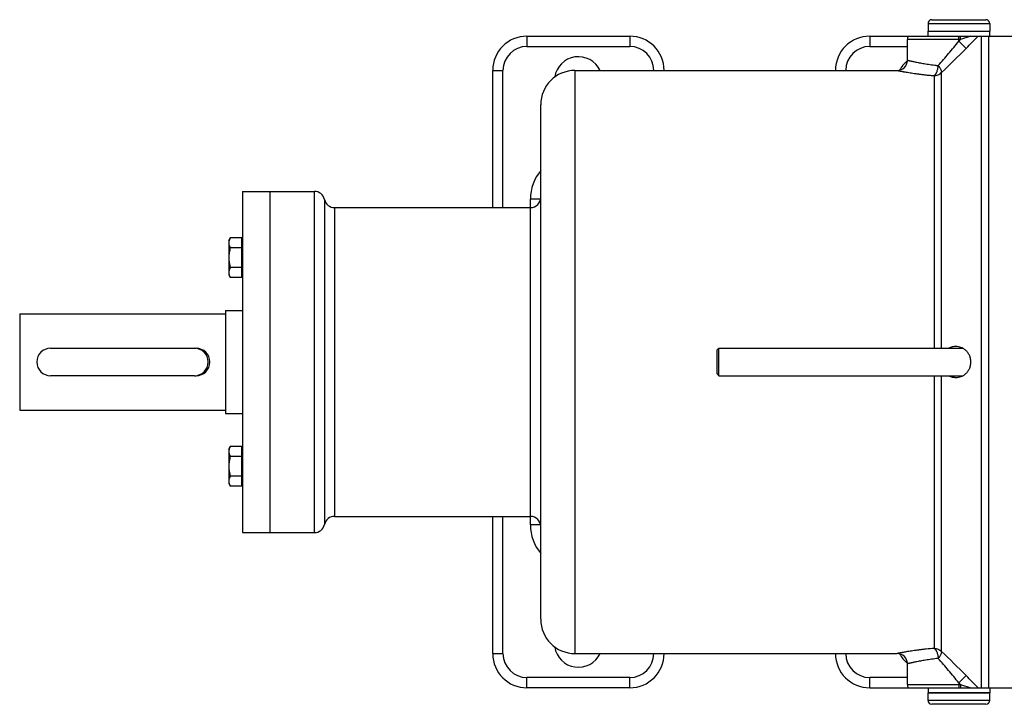
# Model space of a CAD drawing. Units: millimetres. Extents: x -1123 to 975, y -389 to 642.
# Drawn here: x 23 to 310, y -359 to -159 of the extents above; entities that cross this region are included whole.
import ezdxf

# ---------------------------------------------------------------- set-up
doc = ezdxf.new("R2010")
doc.units = ezdxf.units.MM
doc.header["$LTSCALE"] = 19.36
doc.layers.get('0').update_dxf_attribs({"linetype": 'CONTINUOUS'})
doc.layers.add('3_ALL_AXES', color=7, linetype='CONTINUOUS')

msp = doc.modelspace()

# ---------------------------------------------------------------- linework, layer by layer
at = {"color": 7, "linetype": 'CONTINUOUS'}
for p, q in [((288.12, -160.02), (288.12, -162.22)), ((289.22, -158.92), (305.02, -158.92)), ((306.12, -160.02), (306.12, -162.22)), ((171.12, -163.72), (201.12, -163.72)), ((271.12, -163.72), (316.62, -163.72)), ((288.12, -162.22), (306.12, -162.22)), ((282.12, -170.72), (282.12, -164.72)), ((161.12, -213.72), (161.12, -173.72)), ((175.12, -333.72), (175.12, -183.72)), ((88.12, -208.97), (88.12, -308.47)), ((88.12, -208.97), (96.12, -208.97)), ((96.12, -208.97), (96.12, -308.47)), ((84.12, -223.32), (84.57, -222.54)), ((84.12, -223.32), (84.12, -233.32)), ((87.92, -222.54), (84.57, -222.54)), ((87.92, -234.09), (87.92, -222.54)), ((87.92, -223.67), (88.12, -223.67)), ((87.92, -225.43), (84.57, -225.43)), ((87.92, -231.2), (84.57, -231.2)), ((84.12, -233.32), (84.57, -234.09)), ((87.92, -234.09), (84.57, -234.09)), ((87.92, -232.97), (88.12, -232.97)), ((32.12, -254.72), (74.12, -254.72)), ((226.62, -255.22), (227.12, -254.72)), ((226.62, -262.22), (226.62, -255.22)), ((227.12, -262.72), (227.12, -254.72)), ((74.12, -262.72), (32.12, -262.72)), ((226.62, -262.22), (227.12, -262.72)), ((84.12, -284.13), (84.57, -283.35)), ((84.12, -284.13), (84.12, -294.13)), ((87.92, -283.35), (84.57, -283.35)), ((87.92, -294.9), (87.92, -283.35)), ((87.92, -286.24), (84.57, -286.24)), ((87.92, -284.48), (88.12, -284.48)), ((87.92, -292.01), (84.57, -292.01)), ((84.12, -294.13), (84.57, -294.9)), ((87.92, -294.9), (84.57, -294.9)), ((87.92, -293.78), (88.12, -293.78)), ((161.12, -343.72), (161.12, -303.72)), ((88.12, -308.47), (96.12, -308.47)), ((201.12, -353.72), (171.12, -353.72)), ((271.12, -353.72), (316.62, -353.72)), ((288.12, -355.22), (306.12, -355.22)), ((288.12, -357.42), (288.12, -355.22)), ((306.12, -357.42), (306.12, -355.22)), ((305.02, -358.52), (289.22, -358.52))]:
    msp.add_line(p, q, dxfattribs=at)
at = {"color": 9, "linetype": 'CONTINUOUS'}
for p, q in [((288.12, -160.02), (306.12, -160.02)), ((171.12, -163.72), (171.12, -166.72)), ((201.12, -163.72), (201.12, -166.72)), ((271.12, -163.72), (271.12, -166.72)), ((297.12, -165.2), (297.12, -163.72)), ((300.57, -163.72), (297.59, -164.72)), ((297.59, -164.72), (297.59, -163.72)), ((303.75, -353.72), (303.75, -163.72)), ((305.87, -353.72), (305.87, -163.72)), ((297.59, -164.72), (282.12, -164.72)), ((297.12, -165.2), (297.59, -164.72)), ((299.25, -167.28), (297.12, -165.2)), ((171.12, -166.72), (201.12, -166.72)), ((271.12, -166.72), (282.12, -166.72)), ((161.12, -173.72), (164.12, -173.72)), ((164.12, -213.72), (164.12, -173.72)), ((185.12, -173.72), (185.12, -343.72)), ((289.88, -175.23), (289.88, -254.72)), ((109.12, -308.47), (109.12, -208.97)), ((112.06, -211.35), (112.06, -306.1)), ((172.12, -306.22), (172.12, -211.22)), ((175.08, -211.22), (172.12, -211.22)), ((114.99, -213.72), (114.99, -303.72)), ((289.88, -262.72), (289.88, -342.22)), ((164.12, -343.72), (164.12, -303.72)), ((175.08, -306.22), (172.12, -306.22)), ((161.12, -343.72), (164.12, -343.72)), ((299.25, -350.17), (297.12, -352.25)), ((171.12, -353.72), (171.12, -350.72)), ((201.12, -350.72), (171.12, -350.72)), ((201.12, -353.72), (201.12, -350.72)), ((282.12, -350.72), (271.12, -350.72)), ((271.12, -353.72), (271.12, -350.72)), ((282.12, -352.72), (297.59, -352.72)), ((297.12, -352.25), (297.12, -353.72)), ((297.59, -352.72), (297.12, -352.25)), ((297.59, -352.72), (300.57, -353.72)), ((297.59, -352.72), (297.59, -353.72)), ((306.12, -357.42), (288.12, -357.42))]:
    msp.add_line(p, q, dxfattribs=at)
at = {"color": 7, "linetype": 'CONTINUOUS'}
for centre, radius, start, end in [((289.22, -160.02), 1.1, 90, 180), ((305.02, -160.02), 1.1, 0, 90), ((171.12, -173.72), 10, 90, 180), ((201.12, -173.72), 10, 0, 90), ((271.12, -173.72), 10, 90, 180), ((285.12, -164.72), 3, 160.5288, 180), ((279.12, -170.72), 3, 270, 360), ((185.12, -183.72), 10, 90, 180), ((109.12, -211.97), 3, 12.0247, 90), ((114.99, -210.72), 3, 192.0247, 270), ((172.12, -210.72), 3, 270, 360), ((32.12, -258.72), 4, 90, 270), ((74.12, -258.72), 4, 270, 90), ((114.99, -306.72), 3, 90, 167.9753), ((172.12, -306.72), 3, 0, 90), ((109.12, -305.47), 3, 270, 347.9753), ((185.12, -333.72), 10, 180, 270), ((171.12, -343.72), 10, 180, 270), ((201.12, -343.72), 10, 270, 360), ((271.12, -343.72), 10, 180, 270), ((279.12, -346.72), 3, 0, 90), ((285.12, -352.72), 3, 180, 199.4712), ((289.22, -357.42), 1.1, 180, 270), ((305.02, -357.42), 1.1, 270, 360)]:
    msp.add_arc(centre, radius, start, end, dxfattribs=at)
at = {"color": 9, "linetype": 'CONTINUOUS'}
for centre, radius, start, end in [((171.12, -173.72), 7, 90, 180), ((201.12, -173.72), 7, 0, 90), ((271.12, -173.72), 7, 90, 180), ((126.81, 1.79), 241.49, 313.1621, 315.5658), ((185.12, -211.22), 13, 140.2864, 180), ((185.12, -306.22), 13, 180, 219.7137), ((171.12, -343.72), 7, 180, 270), ((201.12, -343.72), 7, 270, 360), ((271.12, -343.72), 7, 180, 270), ((126.81, -519.23), 241.49, 44.4342, 46.8379)]:
    msp.add_arc(centre, radius, start, end, dxfattribs=at)
for points in [[(299.25, -167.28), (300.41, -166.09), (301.58, -164.91), (302.74, -163.72)], [(302.74, -353.72), (301.58, -352.54), (300.41, -351.35), (299.25, -350.17)]]:
    msp.add_open_spline(points, degree=3, dxfattribs=at)
for points, knots in [([(291.09, -172.28), (292.11, -171.13), (294.15, -168.79), (296.13, -166.41), (297.12, -165.2)], [0, 0, 0, 0, 0.495121, 1, 1, 1, 1]), ([(282.12, -170.72), (282.12, -170.72), (282.12, -170.72), (282.13, -170.72), (282.13, -170.72), (282.13, -170.72), (282.13, -170.72), (282.13, -170.72), (282.13, -170.72), (282.14, -170.73), (282.15, -170.73), (282.16, -170.73), (282.16, -170.73), (282.17, -170.73), (282.19, -170.74), (282.21, -170.74), (282.25, -170.75), (282.28, -170.76), (282.33, -170.77), (282.37, -170.78), (282.42, -170.79), (282.5, -170.81), (282.61, -170.84), (282.76, -170.87), (282.92, -170.91), (283.11, -170.96), (283.31, -171), (283.53, -171.05), (283.76, -171.1), (284.12, -171.18), (284.59, -171.28), (285.22, -171.41), (285.9, -171.54), (286.65, -171.67), (287.44, -171.8), (288.29, -171.94), (289.19, -172.06), (290.12, -172.18), (290.76, -172.25), (291.09, -172.28)], [0, 0, 0, 0, 0.000017, 0.00007, 0.000157, 0.00028, 0.000437, 0.000629, 0.001118, 0.001747, 0.002516, 0.003424, 0.004471, 0.005658, 0.006983, 0.010052, 0.013675, 0.017851, 0.022577, 0.027853, 0.033675, 0.040041, 0.054394, 0.070885, 0.089485, 0.110165, 0.132888, 0.157618, 0.184314, 0.212936, 0.275775, 0.345764, 0.422505, 0.505579, 0.594549, 0.688959, 0.788337, 0.892188, 1, 1, 1, 1]), ([(289.88, -175.23), (289.96, -175.19), (290.07, -175.12), (290.2, -174.99), (290.31, -174.87), (290.4, -174.73), (290.5, -174.57), (290.59, -174.39), (290.7, -174.13), (290.83, -173.77), (290.95, -173.3), (291.04, -172.8), (291.08, -172.45), (291.09, -172.28)], [0, 0, 0, 0, 0.07638, 0.120168, 0.168027, 0.220042, 0.276166, 0.336253, 0.40007, 0.537613, 0.685874, 0.841303, 1, 1, 1, 1]), ([(291.09, -172.28), (291.17, -172.39), (291.33, -172.6), (291.54, -172.92), (291.72, -173.22), (291.85, -173.47), (291.92, -173.65), (291.97, -173.78), (292, -173.9), (292.02, -174.01), (292.04, -174.11), (292.04, -174.23), (292.02, -174.31), (292, -174.36)], [0, 0, 0, 0, 0.174473, 0.339164, 0.491164, 0.627972, 0.690063, 0.747688, 0.800733, 0.849162, 0.893037, 0.932552, 1, 1, 1, 1]), ([(279.12, -173.72), (279.12, -173.72), (279.12, -173.72), (279.12, -173.72), (279.13, -173.72), (279.13, -173.72), (279.13, -173.72), (279.13, -173.72), (279.13, -173.72), (279.14, -173.72), (279.14, -173.73), (279.15, -173.73), (279.16, -173.73), (279.17, -173.73), (279.19, -173.73), (279.21, -173.74), (279.24, -173.74), (279.27, -173.75), (279.32, -173.76), (279.37, -173.77), (279.43, -173.78), (279.49, -173.79), (279.59, -173.81), (279.72, -173.84), (279.9, -173.87), (280.1, -173.91), (280.32, -173.95), (280.57, -174), (280.84, -174.05), (281.13, -174.1), (281.55, -174.17), (282.13, -174.27), (282.89, -174.39), (283.71, -174.52), (284.6, -174.65), (285.56, -174.77), (286.57, -174.9), (287.63, -175.02), (288.74, -175.13), (289.5, -175.19), (289.88, -175.23)], [0, 0, 0, 0, 0.000018, 0.00004, 0.000071, 0.00016, 0.000284, 0.000444, 0.000639, 0.001137, 0.001776, 0.002557, 0.00348, 0.004545, 0.005751, 0.007098, 0.010217, 0.013898, 0.018141, 0.022942, 0.0283, 0.034212, 0.040675, 0.055239, 0.071965, 0.090818, 0.111762, 0.134759, 0.159765, 0.186735, 0.215621, 0.278941, 0.349306, 0.42627, 0.509374, 0.598141, 0.692086, 0.790714, 0.893522, 1, 1, 1, 1]), ([(289.88, -175.23), (290.08, -175.23), (290.47, -175.19), (291.04, -175.02), (291.56, -174.75), (291.86, -174.5), (292, -174.36)], [0, 0, 0, 0, 0.25075, 0.501171, 0.750984, 1, 1, 1, 1]), ([(289.88, -342.22), (289.13, -342.28), (288.02, -342.38), (286.57, -342.55), (285.56, -342.67), (284.6, -342.8), (283.71, -342.93), (282.89, -343.05), (282.13, -343.17), (281.45, -343.29), (280.94, -343.38), (280.57, -343.45), (280.32, -343.49), (280.1, -343.53), (279.9, -343.57), (279.72, -343.61), (279.57, -343.64), (279.45, -343.66), (279.37, -343.67), (279.32, -343.68), (279.27, -343.69), (279.24, -343.7), (279.2, -343.71), (279.18, -343.71), (279.16, -343.71), (279.15, -343.72), (279.14, -343.72), (279.14, -343.72), (279.13, -343.72), (279.13, -343.72), (279.13, -343.72), (279.13, -343.72), (279.12, -343.72), (279.12, -343.72), (279.12, -343.72)], [0, 0, 0, 0, 0.209283, 0.307911, 0.401857, 0.490624, 0.573728, 0.650693, 0.721058, 0.784378, 0.840234, 0.86524, 0.888237, 0.909182, 0.928035, 0.94476, 0.959325, 0.9717, 0.977058, 0.981859, 0.986102, 0.989783, 0.992902, 0.995455, 0.99652, 0.997443, 0.998224, 0.998863, 0.999361, 0.999716, 0.99984, 0.999929, 0.999982, 1, 1, 1, 1]), ([(289.88, -342.22), (290.08, -342.22), (290.47, -342.26), (291.04, -342.42), (291.56, -342.7), (291.86, -342.95), (292, -343.08)], [0, 0, 0, 0, 0.25075, 0.501171, 0.750984, 1, 1, 1, 1]), ([(289.88, -342.22), (289.96, -342.25), (290.07, -342.33), (290.2, -342.45), (290.31, -342.57), (290.4, -342.72), (290.5, -342.87), (290.59, -343.05), (290.7, -343.31), (290.83, -343.68), (290.95, -344.15), (291.04, -344.65), (291.08, -344.99), (291.09, -345.17)], [0, 0, 0, 0, 0.07638, 0.120168, 0.168027, 0.220042, 0.276166, 0.336253, 0.40007, 0.537613, 0.685874, 0.841303, 1, 1, 1, 1]), ([(292, -343.08), (292.02, -343.13), (292.04, -343.21), (292.04, -343.33), (292.02, -343.43), (292, -343.55), (291.97, -343.66), (291.92, -343.79), (291.85, -343.98), (291.72, -344.22), (291.54, -344.53), (291.33, -344.85), (291.17, -345.06), (291.09, -345.17)], [0, 0, 0, 0, 0.067448, 0.106963, 0.150838, 0.199267, 0.252312, 0.309937, 0.372028, 0.508836, 0.660836, 0.825527, 1, 1, 1, 1]), ([(291.09, -345.17), (290.45, -345.23), (289.51, -345.34), (288.29, -345.51), (287.44, -345.64), (286.65, -345.77), (285.9, -345.91), (285.22, -346.04), (284.59, -346.16), (284.12, -346.26), (283.76, -346.34), (283.53, -346.39), (283.31, -346.44), (283.11, -346.49), (282.92, -346.53), (282.76, -346.57), (282.61, -346.6), (282.49, -346.63), (282.39, -346.66), (282.33, -346.67), (282.28, -346.68), (282.25, -346.69), (282.21, -346.7), (282.19, -346.71), (282.17, -346.71), (282.16, -346.71), (282.15, -346.72), (282.14, -346.72), (282.13, -346.72), (282.13, -346.72), (282.13, -346.72), (282.13, -346.72), (282.13, -346.72), (282.12, -346.72), (282.12, -346.72), (282.12, -346.72)], [0, 0, 0, 0, 0.211658, 0.311036, 0.405447, 0.494418, 0.577492, 0.654233, 0.724223, 0.787063, 0.815685, 0.842381, 0.867111, 0.889835, 0.910514, 0.929115, 0.945606, 0.959958, 0.972147, 0.977422, 0.982149, 0.986325, 0.989948, 0.993017, 0.995529, 0.996576, 0.997484, 0.998253, 0.998882, 0.999371, 0.99972, 0.999843, 0.99993, 0.999983, 1, 1, 1, 1]), ([(297.12, -352.25), (296.13, -351.04), (294.15, -348.65), (292.11, -346.31), (291.09, -345.17)], [0, 0, 0, 0, 0.504879, 1, 1, 1, 1])]:
    msp.add_open_spline(points, degree=3, knots=knots, dxfattribs=at)
at = {"color": 7, "linetype": 'CONTINUOUS'}
for points, knots in [([(84.57, -222.54), (84.5, -222.66), (84.38, -222.89), (84.24, -223.25), (84.15, -223.62), (84.12, -223.86), (84.12, -223.99)], [0, 0, 0, 0, 0.261646, 0.514501, 0.759598, 1, 1, 1, 1]), ([(84.12, -223.99), (84.12, -224.11), (84.15, -224.36), (84.24, -224.72), (84.38, -225.08), (84.5, -225.31), (84.57, -225.43)], [0, 0, 0, 0, 0.240399, 0.485496, 0.738352, 1, 1, 1, 1]), ([(84.57, -225.43), (84.5, -225.66), (84.38, -226.14), (84.24, -226.86), (84.15, -227.58), (84.12, -228.07), (84.12, -228.32)], [0, 0, 0, 0, 0.250015, 0.500019, 0.750012, 1, 1, 1, 1]), ([(84.12, -228.32), (84.12, -228.56), (84.15, -229.05), (84.24, -229.78), (84.38, -230.5), (84.5, -230.97), (84.57, -231.2)], [0, 0, 0, 0, 0.249986, 0.499979, 0.749983, 1, 1, 1, 1]), ([(84.57, -231.2), (84.5, -231.32), (84.38, -231.55), (84.24, -231.91), (84.15, -232.28), (84.12, -232.52), (84.12, -232.65)], [0, 0, 0, 0, 0.261646, 0.514501, 0.759598, 1, 1, 1, 1]), ([(84.12, -232.65), (84.12, -232.77), (84.15, -233.02), (84.24, -233.38), (84.38, -233.74), (84.5, -233.97), (84.57, -234.09)], [0, 0, 0, 0, 0.240399, 0.485496, 0.738352, 1, 1, 1, 1]), ([(84.57, -283.35), (84.5, -283.47), (84.38, -283.7), (84.24, -284.06), (84.15, -284.43), (84.12, -284.68), (84.12, -284.8)], [0, 0, 0, 0, 0.261646, 0.514501, 0.759598, 1, 1, 1, 1]), ([(84.12, -284.8), (84.12, -284.92), (84.15, -285.17), (84.24, -285.53), (84.38, -285.89), (84.5, -286.13), (84.57, -286.24)], [0, 0, 0, 0, 0.240399, 0.485496, 0.738352, 1, 1, 1, 1]), ([(84.57, -286.24), (84.5, -286.48), (84.38, -286.95), (84.24, -287.67), (84.15, -288.39), (84.12, -288.88), (84.12, -289.13)], [0, 0, 0, 0, 0.250015, 0.500019, 0.750012, 1, 1, 1, 1]), ([(84.12, -289.13), (84.12, -289.37), (84.15, -289.86), (84.24, -290.59), (84.38, -291.31), (84.5, -291.78), (84.57, -292.01)], [0, 0, 0, 0, 0.249986, 0.499979, 0.749983, 1, 1, 1, 1]), ([(84.57, -292.01), (84.5, -292.13), (84.38, -292.36), (84.24, -292.72), (84.15, -293.09), (84.12, -293.34), (84.12, -293.46)], [0, 0, 0, 0, 0.261646, 0.514501, 0.759598, 1, 1, 1, 1]), ([(84.12, -293.46), (84.12, -293.58), (84.15, -293.83), (84.24, -294.19), (84.38, -294.55), (84.5, -294.79), (84.57, -294.9)], [0, 0, 0, 0, 0.240399, 0.485496, 0.738352, 1, 1, 1, 1])]:
    msp.add_open_spline(points, degree=3, knots=knots, dxfattribs=at)
at = {"layer": '3_ALL_AXES', "color": 7, "linetype": 'CONTINUOUS'}
for p, q in [((288.12, -163.72), (288.12, -162.22)), ((288.12, -162.22), (306.12, -162.22)), ((306.12, -163.72), (306.12, -162.22)), ((185.12, -173.72), (279.12, -173.72)), ((96.12, -208.97), (109.12, -208.97)), ((114.99, -213.72), (172.12, -213.72)), ((83.12, -243.72), (83.12, -273.72)), ((83.12, -243.72), (88.12, -243.72)), ((23.12, -244.72), (23.12, -272.72)), ((23.12, -244.72), (83.12, -244.72)), ((74.12, -254.72), (74.62, -254.72)), ((227.12, -254.72), (298.27, -254.72)), ((74.12, -262.72), (74.62, -262.72)), ((227.12, -262.72), (298.27, -262.72)), ((23.12, -272.72), (83.12, -272.72)), ((83.12, -273.72), (88.12, -273.72)), ((114.99, -303.72), (172.12, -303.72)), ((96.12, -308.47), (109.12, -308.47)), ((185.12, -343.72), (279.12, -343.72)), ((282.12, -352.72), (282.12, -346.72)), ((288.12, -353.72), (288.12, -355.22)), ((306.12, -355.22), (288.12, -355.22)), ((306.12, -353.72), (306.12, -355.22))]:
    msp.add_line(p, q, dxfattribs=at)
at = {"layer": '3_ALL_AXES', "color": 9, "linetype": 'CONTINUOUS'}
for p, q in [((292, -174.36), (292, -254.72)), ((292, -262.72), (292, -343.08))]:
    msp.add_line(p, q, dxfattribs=at)
at = {"layer": '3_ALL_AXES', "color": 7, "linetype": 'CONTINUOUS'}
for centre, radius, start, end in [((186.12, -176.72), 7, 25.3777, 171.2919), ((286.12, -176.72), 7, 124.9682, 153.8293), ((74.62, -258.72), 4, 270, 90), ((186.12, -340.72), 7, 188.7081, 334.6223), ((286.12, -340.72), 7, 206.1707, 235.0318)]:
    msp.add_arc(centre, radius, start, end, dxfattribs=at)
for points, knots in [([(296.24, -254.22), (296.06, -254.22), (295.71, -254.24), (295.18, -254.34), (294.66, -254.49), (294.32, -254.64), (294.15, -254.72)], [0, 0, 0, 0, 0.244808, 0.491988, 0.743167, 1, 1, 1, 1]), ([(300.62, -258.72), (300.62, -258.54), (300.6, -258.19), (300.52, -257.68), (300.38, -257.18), (300.19, -256.72), (299.96, -256.3), (299.7, -255.92), (299.41, -255.58), (299.1, -255.29), (298.78, -255.03), (298.44, -254.81), (298.09, -254.62), (297.61, -254.43), (296.99, -254.26), (296.49, -254.22), (296.24, -254.22)], [0, 0, 0, 0, 0.076118, 0.151219, 0.224482, 0.295386, 0.363711, 0.429472, 0.492836, 0.554054, 0.613414, 0.671214, 0.72774, 0.783267, 0.892214, 1, 1, 1, 1]), ([(296.24, -263.22), (296.49, -263.22), (296.99, -263.18), (297.61, -263.02), (298.09, -262.82), (298.44, -262.64), (298.78, -262.42), (299.1, -262.16), (299.41, -261.86), (299.7, -261.52), (299.96, -261.14), (300.19, -260.72), (300.38, -260.26), (300.52, -259.77), (300.6, -259.25), (300.62, -258.9), (300.62, -258.72)], [0, 0, 0, 0, 0.107785, 0.216732, 0.272259, 0.328785, 0.386585, 0.445946, 0.507164, 0.570528, 0.636289, 0.704614, 0.775518, 0.848781, 0.923882, 1, 1, 1, 1]), ([(294.15, -262.72), (294.32, -262.81), (294.66, -262.95), (295.18, -263.11), (295.71, -263.2), (296.06, -263.22), (296.24, -263.22)], [0, 0, 0, 0, 0.256833, 0.508012, 0.755192, 1, 1, 1, 1])]:
    msp.add_open_spline(points, degree=3, knots=knots, dxfattribs=at)

doc.saveas('drawing.dxf')
